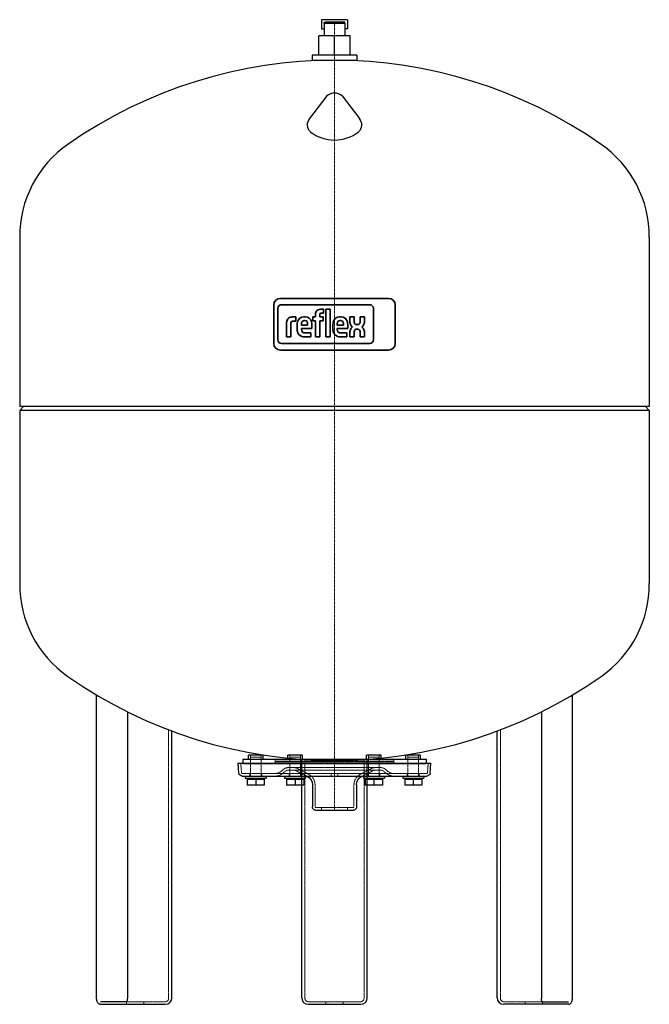
# Model space of a CAD drawing. Extents: x -240 to 240, y 0 to 751.
import ezdxf

# ---------------------------------------------------------------- set-up
doc = ezdxf.new("R2010")
doc.units = 0
doc.linetypes.add('DASHDOT', pattern=[1, 0.5, -0.25, 0, -0.25])
doc.linetypes.add('HIDDEN', pattern=[0.375, 0.25, -0.125])
doc.layers.get('0').update_dxf_attribs({"color": 252})
for name, color, linetype, lineweight in [('CP_AXIS', 143, 'DASHDOT', 9), ('CP_HIDDE', 203, 'HIDDEN', 9), ('CP_LOGO', 7, 'Continuous', 35)]:
    doc.layers.add(name, color=color, linetype=linetype, lineweight=lineweight)

msp = doc.modelspace()

# ---------------------------------------------------------------- linework, layer by layer
at = {"color": 252}
for p, q in [((10, 751), (-10, 751)), ((-10, 751), (-10, 744)), ((10, 751), (10, 744)), ((-10, 744), (-8, 744)), ((-8, 748), (-8, 749)), ((-8, 749), (-7, 749)), ((8, 749), (7, 749)), ((8, 748), (8, 749)), ((10, 744), (8, 744)), ((-240, 585), (-240, 456)), ((240, 585), (240, 456)), ((240, 456), (-240, 456)), ((-240, 453), (-237, 456)), ((-240, 453), (-240, 321)), ((240, 453), (-240, 453)), ((240, 453), (237, 456)), ((240, 453), (240, 321))]:
    msp.add_line(p, q, dxfattribs=at)
at = {"color": 252, "extrusion": (0, 1, 0)}
for p, q in [((-7, 749), (-8, 748)), ((8, 748), (-8, 748)), ((-8, 748), (-8, 738.8)), ((7, 749), (-7, 749)), ((7, 749), (8, 748)), ((8, 748), (8, 738.8)), ((-12, 724), (-12, 738.8)), ((0, 738.8), (-12, 738.8)), ((0, 724), (0, 738.8)), ((12, 738.8), (0, 738.8)), ((12, 724), (12, 738.8)), ((17, 724), (-17, 724)), ((-17, 724), (-17, 720)), ((17, 724), (17, 720)), ((17, 720), (-17, 720)), ((-8, 720), (-8, 719.95)), ((8, 720), (8, 719.95)), ((-5.9, 692.82), (-19.11, 675.51)), ((5.9, 692.82), (19.11, 675.51)), ((-181.44, 5), (-181.44, 235.95)), ((181.44, 5), (181.44, 235.95)), ((-157.69, 223), (-157.69, 4.5)), ((157.69, 223), (157.69, 4.5)), ((-124, 5), (-124, 208.39)), ((124, 5), (124, 208.39)), ((-54.5, 190), (-65.5, 190)), ((-65.5, 187), (-65.5, 190)), ((-54.5, 187), (-54.5, 190)), ((-24.5, 190), (-35.5, 190)), ((-35.5, 187), (-35.5, 190)), ((-24.5, 187), (-24.5, 190)), ((35.5, 190), (24.5, 190)), ((24.5, 187), (24.5, 190)), ((35.5, 187), (35.5, 190)), ((65.5, 190), (54.5, 190)), ((54.5, 187), (54.5, 190)), ((65.5, 187), (65.5, 190)), ((-73.5, 184), (73.5, 184)), ((-72.82, 176.28), (-73.5, 184)), ((-70, 187), (70, 187)), ((-70, 187), (-70, 184)), ((-25, 5), (-25, 186.88)), ((25, 5), (25, 186.88)), ((70, 187), (70, 184)), ((72.82, 176.28), (73.5, 184)), ((-70.33, 174), (70.33, 174)), ((-68, 174), (-68, 172.4)), ((-52, 174), (-52, 172.4)), ((-38, 174), (-38, 172.4)), ((-22, 174), (-22, 172.4)), ((-20.67, 173.74), (-21.19, 174)), ((20.67, 173.74), (21.19, 174)), ((22, 174), (22, 172.4)), ((38, 174), (38, 172.4)), ((52, 174), (52, 172.4)), ((68, 174), (68, 172.4)), ((-68, 172.4), (-52, 172.4)), ((-66.5, 171.8), (-53.5, 171.8)), ((-66.5, 171.8), (-66.5, 167.1)), ((-53.5, 167.1), (-66.5, 167.1)), ((-65.8, 172.4), (-65.8, 171.8)), ((-60, 171.8), (-60, 167.1)), ((-54.2, 172.4), (-54.2, 171.8)), ((-53.5, 171.8), (-53.5, 167.1)), ((-38, 172.4), (-22, 172.4)), ((-36.5, 171.8), (-23.5, 171.8)), ((-36.5, 171.8), (-36.5, 167.1)), ((-23.5, 167.1), (-36.5, 167.1)), ((-35.8, 172.4), (-35.8, 171.8)), ((-30, 171.8), (-30, 167.1)), ((-24.2, 172.4), (-24.2, 171.8)), ((-23.5, 171.8), (-23.5, 167.1)), ((-16.85, 167.5), (-16.85, 150.5)), ((16.85, 167.5), (16.85, 150.5)), ((22, 172.4), (38, 172.4)), ((23.5, 171.8), (36.5, 171.8)), ((23.5, 171.8), (23.5, 167.1)), ((36.5, 167.1), (23.5, 167.1)), ((24.2, 172.4), (24.2, 171.8)), ((30, 171.8), (30, 167.1)), ((35.8, 172.4), (35.8, 171.8)), ((36.5, 171.8), (36.5, 167.1)), ((52, 172.4), (68, 172.4)), ((53.5, 171.8), (66.5, 171.8)), ((53.5, 171.8), (53.5, 167.1)), ((66.5, 167.1), (53.5, 167.1)), ((54.2, 172.4), (54.2, 171.8)), ((60, 171.8), (60, 167.1)), ((65.8, 172.4), (65.8, 171.8)), ((66.5, 171.8), (66.5, 167.1)), ((-14.35, 148), (14.35, 148)), ((-158.46, 2), (-178.44, 2)), ((-178.44, 0), (-129, 0)), ((-20, 0), (20, 0)), ((178.44, 0), (129, 0)), ((158.46, 2), (178.44, 2))]:
    msp.add_line(p, q, dxfattribs=at)
at = {"color": 252}
for centre, radius, start, end in [((0, 365.5), 354.5, 55.00137, 124.99863), ((0, 686.19), 8.88, 48.34119, 131.65881), ((-13.45, 670.84), 7.34, 140.46678, 225.59621), ((13.45, 670.84), 7.34, 314.40379, 39.53322), ((0, 689.4), 30.21, 232.0284, 307.9716), ((-153.99, 585.44), 86.02, 125.00313, 180.29117), ((154, 585.44), 86.01, 359.70515, 55.00055), ((-153.99, 320.56), 86.02, 179.70883, 234.99687), ((154, 320.56), 86.01, 304.99945, 0.29485), ((0, 540.5), 354.5, 235.00137, 304.99863), ((-129, 5), 5, 270, 0), ((-20, 5), 5, 180, 270), ((20, 5), 5, 270, 0), ((129, 5), 5, 180, 270)]:
    msp.add_arc(centre, radius, start, end, dxfattribs=at)
at = {"color": 252, "extrusion": (0, 0, -1)}
for centre, radius, start, end in [((70.33, 176.5), 2.5, 270, 355), ((23.85, 167.5), 7, 117, 180), ((-23.85, 167.5), 7, 0, 63), ((-70.33, 176.5), 2.5, 185, 270), ((14.35, 150.5), 2.5, 270, 0), ((-14.35, 150.5), 2.5, 180, 270)]:
    msp.add_arc(centre, radius, start, end, dxfattribs=at)
at = {"color": 252}
for points, knots in [([(-178.44, 0), (-178.72, 0), (-179, 0.06), (-179.54, 0.29), (-179.79, 0.47), (-180.3, 0.96), (-180.53, 1.29), (-180.91, 2.02), (-181.06, 2.43), (-181.29, 3.29), (-181.37, 3.74), (-181.43, 4.47), (-181.44, 4.74), (-181.44, 5)], [3.141593, 3.141593, 3.141593, 3.141593, 3.353253, 3.353253, 3.593362, 3.593362, 3.907521, 3.907521, 4.221681, 4.221681, 4.53584, 4.53584, 4.712389, 4.712389, 4.712389, 4.712389]), ([(-158.47, 2), (-158.47, 2), (-158.46, 2), (-158.42, 2.03), (-158.36, 2.08), (-158.22, 2.25), (-158.15, 2.36), (-158.01, 2.66), (-157.94, 2.84), (-157.82, 3.26), (-157.77, 3.51), (-157.71, 4.01), (-157.69, 4.25), (-157.69, 4.5)], [3.318683, 3.318683, 3.318683, 3.318683, 3.455752, 3.455752, 3.711072, 3.711072, 3.94456, 3.94456, 4.195733, 4.195733, 4.465102, 4.465102, 4.712389, 4.712389, 4.712389, 4.712389]), ([(158.47, 2), (158.47, 2), (158.46, 2), (158.42, 2.03), (158.36, 2.08), (158.22, 2.25), (158.15, 2.36), (158.01, 2.66), (157.94, 2.84), (157.82, 3.26), (157.77, 3.51), (157.71, 4.01), (157.69, 4.25), (157.69, 4.5)], [3.318683, 3.318683, 3.318683, 3.318683, 3.455752, 3.455752, 3.711072, 3.711072, 3.94456, 3.94456, 4.195733, 4.195733, 4.465102, 4.465102, 4.712389, 4.712389, 4.712389, 4.712389]), ([(178.44, 0), (178.72, 0), (179, 0.06), (179.54, 0.29), (179.79, 0.47), (180.3, 0.96), (180.53, 1.29), (180.91, 2.02), (181.06, 2.43), (181.29, 3.29), (181.37, 3.74), (181.43, 4.47), (181.44, 4.74), (181.44, 5)], [3.141593, 3.141593, 3.141593, 3.141593, 3.353253, 3.353253, 3.593362, 3.593362, 3.907521, 3.907521, 4.221681, 4.221681, 4.53584, 4.53584, 4.712389, 4.712389, 4.712389, 4.712389])]:
    msp.add_open_spline(points, degree=3, knots=knots, dxfattribs=at)
at = {"layer": 'CP_AXIS', "color": 143}
msp.add_line((0, 148), (0, 749), dxfattribs=at)
at = {"layer": 'CP_HIDDE', "color": 203, "extrusion": (0, 1, 0)}
for p, q in [((-126.5, 4.5), (-126.5, 209.34)), ((126.5, 4.5), (126.5, 209.34)), ((-64, 174), (-64, 190)), ((-64, 188.4), (-56, 188.4)), ((-56, 174), (-56, 190)), ((-34, 174), (-34, 190)), ((-34, 188.4), (-26, 188.4)), ((-26, 174), (-26, 190)), ((26, 174), (26, 190)), ((26, 188.4), (34, 188.4)), ((34, 174), (34, 190)), ((56, 174), (56, 190)), ((56, 188.4), (64, 188.4)), ((64, 174), (64, 190)), ((-70.83, 176.46), (-71.49, 184)), ((-70, 184), (-70, 183.5)), ((-70, 183.5), (70, 183.5)), ((-64.5, 183.5), (-64.5, 184)), ((-55.5, 183.5), (-55.5, 184)), ((-45, 185.5), (-45.87, 187)), ((-45, 185), (-45.87, 183.5)), ((-45, 185.5), (45, 185.5)), ((-45, 185.5), (-45, 185)), ((-45, 185), (45, 185)), ((-35.62, 180.5), (35.62, 180.5)), ((-34.5, 183.5), (-34.5, 184)), ((-25.5, 183.5), (-25.5, 184)), ((-22.5, 4.5), (-22.5, 186.71)), ((-2.5, 183.5), (-2.5, 184)), ((2.5, 183.5), (2.5, 184)), ((22.5, 4.5), (22.5, 186.71)), ((25.5, 183.5), (25.5, 184)), ((34.5, 183.5), (34.5, 184)), ((45, 185.5), (45.87, 187)), ((45, 185.5), (45, 185)), ((45, 185), (45.87, 183.5)), ((55.5, 183.5), (55.5, 184)), ((64.5, 183.5), (64.5, 184)), ((70, 184), (70, 183.5)), ((70.83, 176.46), (71.49, 184)), ((-70.33, 176), (70.33, 176)), ((-64.5, 174), (-64.5, 176)), ((-55.5, 174), (-55.5, 176)), ((-38.47, 179.48), (-40.5, 177.81)), ((-37.21, 177.93), (-39.23, 176.27)), ((-35.62, 178.5), (35.62, 178.5)), ((-34.5, 174), (-34.5, 176)), ((-21.19, 174), (-29.49, 178.23)), ((-19.76, 175.52), (-28.58, 180.01)), ((-25.5, 174), (-25.5, 176)), ((-2.5, 174), (-2.5, 176)), ((2.5, 174), (2.5, 176)), ((19.76, 175.52), (28.58, 180.01)), ((21.19, 174), (29.49, 178.23)), ((25.5, 174), (25.5, 176)), ((34.5, 174), (34.5, 176)), ((37.21, 177.93), (39.23, 176.27)), ((38.47, 179.48), (40.5, 177.81)), ((55.5, 174), (55.5, 176)), ((64.5, 174), (64.5, 176)), ((-14.85, 167.5), (-14.85, 150.5)), ((14.85, 167.5), (14.85, 150.5)), ((-14.35, 150), (14.35, 150)), ((-10, 150), (-10, 148)), ((10, 150), (10, 148)), ((-158.49, 0), (-158.49, 2)), ((-129, 2), (-158.46, 2)), ((-145.49, 0), (-145.49, 2)), ((20, 2), (-20, 2)), ((-6.5, 0), (-6.5, 2)), ((6.5, 0), (6.5, 2)), ((129, 2), (158.46, 2)), ((145.49, 0), (145.49, 2)), ((158.49, 0), (158.49, 2))]:
    msp.add_line(p, q, dxfattribs=at)
at = {"layer": 'CP_HIDDE', "color": 203, "extrusion": (0, 0, -1)}
for centre, radius, start, end in [((35.62, 176), 4.5, 50.6375, 90), ((30.62, 176), 4.5, 90, 117), ((-30.62, 176), 4.5, 63, 90), ((-35.62, 176), 4.5, 90, 129.3625), ((70.33, 176.5), 0.5, 270, 355), ((45.58, 184), 8, 230.6375, 270), ((45.58, 184), 10, 230.6375, 270), ((35.62, 176), 2.5, 50.6375, 90), ((30.62, 176), 2.5, 90, 117), ((23.85, 167.5), 9, 117, 180), ((-23.85, 167.5), 9, 0, 63), ((-30.62, 176), 2.5, 63, 90), ((-35.62, 176), 2.5, 90, 129.3625), ((-45.58, 184), 10, 270, 309.3625), ((-45.58, 184), 8, 270, 309.3625), ((-70.33, 176.5), 0.5, 185, 270), ((14.35, 150.5), 0.5, 270, 0), ((-14.35, 150.5), 0.5, 180, 270)]:
    msp.add_arc(centre, radius, start, end, dxfattribs=at)
at = {"layer": 'CP_HIDDE', "color": 203}
for centre, start, end in [((-129, 4.5), 270, 0), ((-20, 4.5), 180, 270), ((20, 4.5), 270, 0), ((129, 4.5), 180, 270)]:
    msp.add_arc(centre, 2.5, start, end, dxfattribs=at)
for points in [[(-158.44, 2), (-158.46, 2), (-158.47, 2), (-158.47, 2)], [(158.44, 2), (158.46, 2), (158.47, 2), (158.47, 2)]]:
    msp.add_open_spline(points, degree=3, dxfattribs=at)
at = {"layer": 'CP_LOGO', "color": 83, "extrusion": (0, 1, 0)}
for p, q in [((-46.29, 533.44), (-46.29, 503.94)), ((41.29, 538.44), (-41.29, 538.44)), ((46.29, 503.94), (46.29, 533.44)), ((-41.29, 498.94), (41.29, 498.94))]:
    msp.add_line(p, q, dxfattribs=at)
at = {"layer": 'CP_LOGO', "color": 7, "extrusion": (0, 1, 0)}
for p, q in [((26.82, 533.61), (-40.4, 533.61)), ((-43.2, 530.81), (-43.2, 506.79)), ((-14.46, 524.26), (-14.46, 526.47)), ((-11.2, 525.83), (-11.2, 524.26)), ((-10.69, 530.18), (-8.38, 530.18)), ((-8.38, 527.16), (-9.96, 527.16)), ((-8.38, 530.18), (-8.38, 527.16)), ((-6.68, 530.18), (-3.42, 530.18)), ((-6.68, 509.14), (-6.68, 530.18)), ((-3.42, 530.18), (-3.42, 509.14)), ((29.62, 506.79), (29.62, 530.81)), ((-36.66, 509.15), (-36.66, 519.51)), ((-33.4, 518.77), (-33.4, 509.15)), ((-31.95, 524.26), (-29.55, 524.26)), ((-29.55, 521.18), (-31.2, 521.18)), ((-29.55, 524.26), (-29.55, 521.18)), ((-29.55, 524.26), (-29.55, 524.26)), ((-28.45, 514.75), (-28.45, 518.56)), ((-25.2, 518.66), (-25.2, 517.89)), ((-23.35, 524.26), (-22.3, 524.26)), ((-22.58, 521.53), (-23.07, 521.53)), ((-20.46, 517.89), (-20.46, 518.66)), ((-17.2, 518.43), (-17.2, 515.46)), ((-16.53, 524.26), (-14.46, 524.26)), ((-16.53, 521.38), (-16.53, 524.26)), ((-14.46, 521.38), (-16.53, 521.38)), ((-14.46, 509.14), (-14.46, 521.38)), ((-11.2, 524.26), (-8.68, 524.26)), ((-8.68, 521.38), (-11.2, 521.38)), ((-11.2, 521.38), (-11.2, 509.14)), ((-8.68, 524.26), (-8.68, 521.38)), ((-1.17, 514.75), (-1.17, 518.56)), ((2.09, 518.66), (2.09, 517.89)), ((3.94, 524.26), (4.99, 524.26)), ((4.71, 521.53), (4.21, 521.53)), ((6.83, 517.89), (6.83, 518.66)), ((10.09, 518.43), (10.09, 515.46)), ((11.61, 524.24), (14.88, 524.24)), ((11.61, 521.26), (11.61, 524.24)), ((14.88, 524.24), (14.88, 521.04)), ((16.98, 518.39), (17.54, 518.39)), ((19.64, 524.24), (22.91, 524.24)), ((19.64, 521.04), (19.64, 524.24)), ((22.91, 524.24), (22.91, 521.26)), ((-25.2, 517.89), (-20.46, 517.89)), ((-25.2, 515.46), (-25.2, 514.76)), ((-17.2, 515.46), (-25.2, 515.46)), ((-22.42, 512.05), (-17.94, 512.05)), ((-17.94, 512.05), (-17.94, 509.15)), ((2.09, 517.89), (6.83, 517.89)), ((2.09, 515.46), (2.09, 514.76)), ((10.09, 515.46), (2.09, 515.46)), ((4.87, 512.05), (9.35, 512.05)), ((9.35, 512.05), (9.35, 509.14)), ((11.65, 509.14), (11.65, 511.98)), ((14.92, 512.09), (14.92, 509.14)), ((17.75, 514.99), (16.95, 514.99)), ((19.68, 509.14), (19.68, 512.44)), ((22.96, 511.92), (22.96, 509.14)), ((-40.4, 503.99), (26.82, 503.99)), ((-36.66, 509.15), (-36.66, 509.15)), ((-33.4, 509.15), (-36.66, 509.15)), ((-33.4, 509.15), (-33.4, 509.15)), ((-17.94, 509.15), (-22.87, 509.15)), ((-11.2, 509.14), (-14.46, 509.14)), ((-3.42, 509.14), (-6.68, 509.14)), ((-3.42, 509.14), (-3.42, 509.14)), ((9.35, 509.14), (4.42, 509.14)), ((14.92, 509.14), (11.65, 509.14)), ((22.96, 509.14), (19.68, 509.14))]:
    msp.add_line(p, q, dxfattribs=at)
at = {"layer": 'CP_LOGO', "color": 83}
for centre, start, end in [((-41.29, 533.44), 90, 180), ((41.29, 533.44), 0, 90), ((-41.29, 503.94), 180, 270), ((41.29, 503.94), 270, 0)]:
    msp.add_arc(centre, 5, start, end, dxfattribs=at)
at = {"layer": 'CP_LOGO', "color": 7}
for centre, radius, start, end in [((-40.4, 530.81), 2.8, 90, 180), ((26.82, 530.81), 2.8, 0, 90), ((-9.62, 526.16), 4.84, 144.36238, 176.33539), ((-11.23, 527.05), 3.03, 115.55693, 140.15133), ((-10.65, 525.54), 4.64, 90.48041, 114.11558), ((-9.36, 525.86), 1.84, 158.02718, 180.99792), ((-10.19, 526.17), 0.954, 105.83517, 156.9141), ((-9.96, 525.39), 1.77, 90.07291, 106.11261), ((-30.62, 519.33), 6.04, 147.2606, 178.23773), ((-32.57, 520.26), 3.91, 106.11739, 143.37596), ((-31.95, 518.18), 6.08, 90.0504, 106.29617), ((-28.61, 518.78), 4.79, 175.93238, 180.10771), ((-30.27, 518.92), 3.13, 158.99416, 176.3238), ((-31.6, 519.41), 1.71, 127.29521, 158.50757), ((-31.42, 519.05), 2.11, 97.37455, 125.22266), ((-31.19, 517.66), 3.51, 90.08838, 98.11124), ((-19.99, 518.47), 8.47, 165.5184, 179.41357), ((-23.48, 519.41), 4.85, 88.45116, 165.89282), ((-20.13, 518.72), 5.06, 167.59365, 180.61208), ((-22.21, 519.14), 2.94, 147.71352, 166.86593), ((-23.15, 519.67), 1.87, 87.66712, 146.17213), ((-22.5, 519.67), 1.87, 33.82787, 92.33288), ((-22.08, 519.53), 4.73, 12.94136, 92.71466), ((-23.44, 519.14), 2.94, 13.13407, 32.28648), ((-25.52, 518.72), 5.06, 359.38792, 12.40635), ((-25.45, 518.5), 8.25, 359.53662, 14.69447), ((7.3, 518.47), 8.47, 165.5184, 179.41357), ((3.8, 519.41), 4.85, 88.45116, 165.89282), ((7.15, 518.72), 5.06, 167.59365, 180.61208), ((5.07, 519.14), 2.94, 147.71352, 166.86593), ((4.14, 519.67), 1.87, 87.66712, 146.17213), ((4.78, 519.67), 1.87, 33.82787, 92.33288), ((5.21, 519.53), 4.73, 12.94136, 92.71466), ((3.85, 519.14), 2.94, 13.13407, 32.28648), ((1.77, 518.72), 5.06, 359.38792, 12.40635), ((1.84, 518.5), 8.25, 359.53662, 14.69447), ((18.84, 521.31), 7.23, 180.44422, 200.59836), ((16.39, 520.38), 4.61, 200.41383, 233.81358), ((19.71, 521.16), 4.84, 181.45927, 192.5475), ((17.45, 520.61), 2.5, 191.37369, 222.17322), ((16.92, 520.29), 1.9, 225.79589, 271.92531), ((17.61, 520.29), 1.9, 268.07469, 314.20411), ((17.07, 520.61), 2.5, 317.82678, 348.62631), ((14.81, 521.16), 4.84, 347.4525, 358.54073), ((18.13, 520.38), 4.61, 306.18642, 339.58617), ((15.68, 521.31), 7.23, 339.40164, 359.55578), ((-20.3, 514.89), 8.16, 181.01156, 192.20606), ((-23.57, 514.03), 4.78, 190.4306, 253.25485), ((-22.39, 514.68), 2.8, 178.22734, 223.44249), ((-22.5, 515.05), 3, 230.01195, 271.63285), ((6.99, 514.89), 8.16, 181.01156, 192.20606), ((3.72, 514.03), 4.78, 190.4306, 253.25485), ((4.89, 514.68), 2.8, 178.22734, 223.44249), ((4.78, 515.04), 3, 230.01195, 271.63285), ((19.07, 511.95), 7.42, 159.74131, 179.77956), ((16.72, 512.79), 4.92, 128.25682, 159.41174), ((19.29, 512.17), 4.37, 159.57859, 181.07883), ((17.02, 513.07), 1.92, 91.98047, 160.98789), ((17.65, 513.17), 1.82, 29.0147, 86.8568), ((15.98, 512.3), 3.7, 2.11523, 28.22654), ((17.81, 512.79), 4.92, 20.58826, 51.74318), ((11.33, 510.84), 11.68, 5.32515, 18.38846), ((-40.4, 506.79), 2.8, 180, 270), ((-22.81, 516.66), 7.52, 253.48403, 269.53721), ((4.48, 516.66), 7.52, 253.48403, 269.53721), ((26.82, 506.79), 2.8, 270, 0)]:
    msp.add_arc(centre, radius, start, end, dxfattribs=at)

doc.saveas('drawing.dxf')
